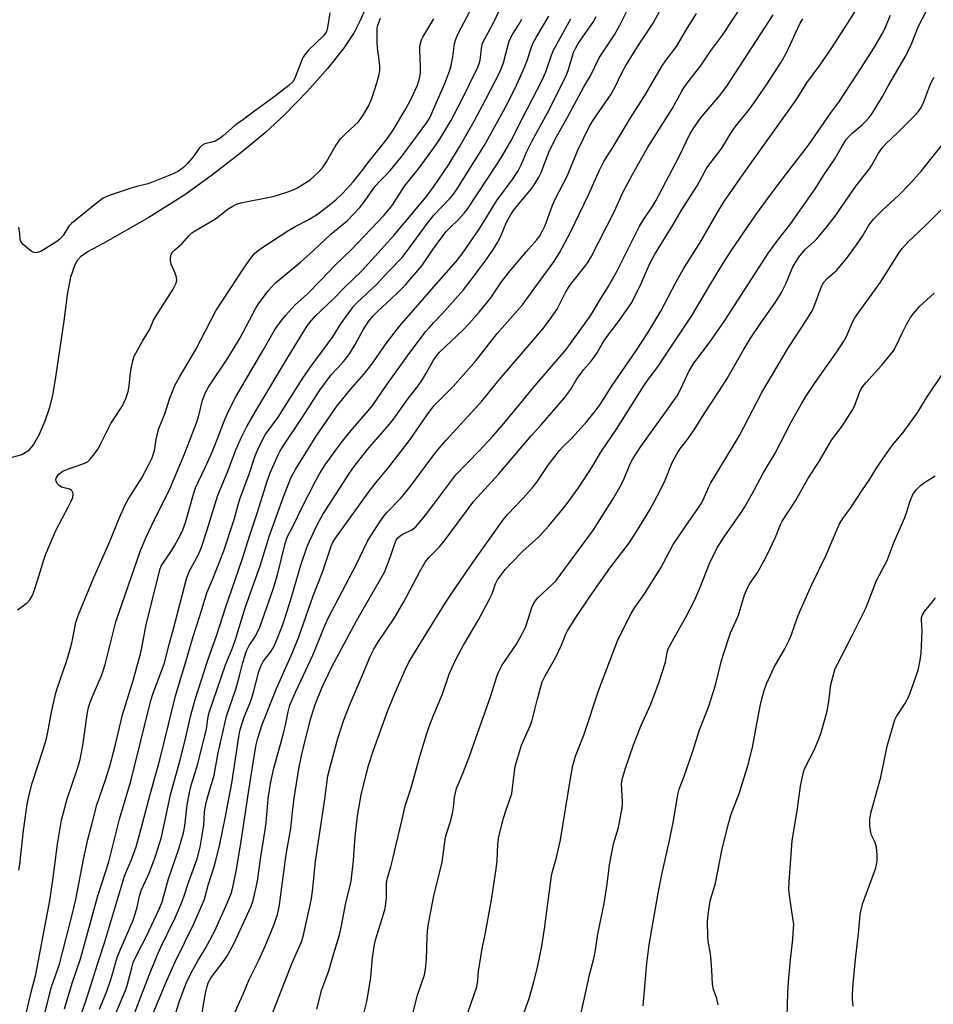
# Model space of a CAD drawing. Units: inches. Extents: x 1225770 to 1231770, y 557454 to 561455.
# Drawn here: x 1229878 to 1230147, y 559805 to 560095 of the extents above; entities that cross this region are included whole.
import ezdxf

# ---------------------------------------------------------------- set-up
doc = ezdxf.new("R2010")
doc.units = ezdxf.units.IN
doc.header["$MEASUREMENT"] = 0
doc.layers.add('HYDRO-Single Line Stream', color=4, linetype='Continuous')
doc.layers.add('Undefined', color=1, linetype='Continuous')

msp = doc.modelspace()

# ---------------------------------------------------------------- linework, layer by layer
at = {"layer": 'HYDRO-Single Line Stream'}
msp.add_lwpolyline([(1229980.04, 560098.69), (1229978.19, 560094.54), (1229976.46, 560091.21), (1229973.37, 560086.54), (1229968.74, 560080.73), (1229962.69, 560073.93), (1229955.83, 560066.83), (1229950.36, 560061.78), (1229943.09, 560055.73), (1229934.5, 560049.06), (1229926.61, 560043.36), (1229915.96, 560036.7), (1229902.49, 560029.08), (1229898.1, 560026.67), (1229895.88, 560025.12), (1229895.01, 560024.17), (1229894.14, 560022.73), (1229892.87, 560019.13), (1229892, 560014.63), (1229890.95, 560006.26), (1229888.44, 559988.95), (1229887.6, 559984.38), (1229886.74, 559980.7), (1229885.39, 559976.68), (1229883.59, 559972.54), (1229882, 559969.79), (1229880.31, 559967.8), (1229878.57, 559966.78), (1229875.6, 559965.92)], dxfattribs=at)
at = {"layer": 'Undefined'}
for points, elevation in [([(1230000, 559966.74), (1230001.58, 559968.73), (1230003.62, 559971.07), (1230014.08, 559982.55), (1230019.17, 559988.84), (1230032.24, 560004.08), (1230034.18, 560006.64), (1230036.3, 560009.73), (1230038.79, 560014.64), (1230039.65, 560016.07), (1230040.64, 560017.44), (1230044.48, 560022.24), (1230045.31, 560023.42), (1230046.36, 560025.14), (1230053.22, 560038.6), (1230055.65, 560044.12), (1230058.58, 560049.61), (1230063.05, 560057.43), (1230070.21, 560068.74), (1230073.03, 560073.94), (1230073.77, 560075.18), (1230075.49, 560077.5), (1230078.53, 560081.32), (1230081.44, 560085.71), (1230085.04, 560090.45), (1230093.76, 560103.8)], 412), ([(1230000, 560057.27), (1230001.74, 560059.81), (1230004.95, 560065.17), (1230008.1, 560071.2), (1230012.92, 560081.04), (1230013.32, 560082.07), (1230013.59, 560083.06), (1230013.98, 560086.52), (1230014.34, 560088.06), (1230014.95, 560089.35), (1230017.74, 560094.52), (1230022.06, 560103.77)], 396), ([(1230000, 559917.6), (1230003.48, 559923.28), (1230005.46, 559926.31), (1230011.25, 559934.69), (1230020.35, 559947.57), (1230021.66, 559949.15), (1230026.31, 559953.99), (1230029.27, 559957.31), (1230030.31, 559958.7), (1230033.6, 559963.66), (1230037.02, 559968.04), (1230038, 559969.13), (1230040.73, 559971.78), (1230045.08, 559976.61), (1230047.21, 559979.24), (1230048.93, 559981.63), (1230052.51, 559987.17), (1230059.5, 559997.31), (1230063.03, 560002.69), (1230066.81, 560009.1), (1230071.26, 560017.52), (1230073.56, 560021.61), (1230078.43, 560029.38), (1230084.22, 560039.32), (1230085.74, 560041.74), (1230091.77, 560050.51), (1230106.32, 560070.78), (1230107.31, 560072.26), (1230109.87, 560076.43), (1230113.82, 560081.66), (1230117.41, 560086.99), (1230119.16, 560089.78), (1230122.57, 560094.94), (1230125.34, 560099.45)], 418), ([(1229969.27, 560097.06), (1229968.67, 560092.7), (1229968.46, 560091.86), (1229968.26, 560091.38), (1229967.46, 560090.26), (1229963.07, 560086), (1229961.81, 560084.56), (1229961.31, 560083.67), (1229960.85, 560082.63), (1229959.01, 560077.8), (1229958.38, 560076.73), (1229957.25, 560075.64), (1229952.92, 560072.32), (1229946.71, 560067.77), (1229943.6, 560065.38), (1229941.31, 560063.82), (1229937.88, 560060.81), (1229936.97, 560060.1), (1229935.51, 560059.25), (1229934.55, 560058.93), (1229932.51, 560058.42), (1229931.65, 560057.96), (1229930.95, 560057.26), (1229929.03, 560054.6), (1229927.42, 560052.59), (1229926.17, 560051.44), (1229924.78, 560050.41), (1229923.2, 560049.61), (1229916.82, 560046.99), (1229915.69, 560046.64), (1229912.43, 560045.88), (1229910.82, 560045.39), (1229904.33, 560043.18), (1229902.56, 560042.37), (1229900.43, 560040.87), (1229893.17, 560034.96), (1229892.41, 560034.11), (1229890.77, 560031.36), (1229889.81, 560030.33), (1229888.88, 560029.67), (1229884.14, 560026.65), (1229883.12, 560026.35), (1229882.59, 560026.32), (1229882.09, 560026.39), (1229881.36, 560026.75), (1229880.23, 560027.63), (1229878.94, 560028.78), (1229878.25, 560029.61), (1229878.04, 560030.33), (1229877.99, 560031.91), (1229877.67, 560033.87)], 390), ([(1230000, 559994.86), (1230000.6, 559995.77), (1230001.51, 559996.89), (1230008.64, 560003.63), (1230010.24, 560005.32), (1230013.31, 560008.81), (1230016.72, 560013.07), (1230019.94, 560017.7), (1230022.33, 560020.91), (1230027.22, 560026.66), (1230030.24, 560030.04), (1230031.08, 560031.15), (1230032.02, 560032.77), (1230032.75, 560034.38), (1230034.87, 560040.03), (1230035.73, 560042.09), (1230039.24, 560048.88), (1230042.41, 560056.58), (1230045.85, 560063.66), (1230047.11, 560065.67), (1230052.05, 560072.77), (1230053.27, 560074.99), (1230055.45, 560079.52), (1230056.42, 560081.29), (1230060.1, 560087.22), (1230064.61, 560093.95), (1230067.16, 560098.66)], 408), ([(1230000, 560068.83), (1230003.24, 560076.23), (1230004.67, 560080.11), (1230005.02, 560081.52), (1230005.51, 560084.08), (1230006.05, 560087.95), (1230006.43, 560089.31), (1230007.14, 560090.92), (1230010.68, 560097.66)], 394), ([(1230000, 560005.75), (1230002.35, 560008.21), (1230008.71, 560015.42), (1230010.29, 560017.42), (1230015.09, 560023.87), (1230017.53, 560027.37), (1230018.75, 560029.3), (1230019.59, 560031.03), (1230021.37, 560035.3), (1230022.65, 560037.55), (1230023.48, 560038.74), (1230025.45, 560041.29), (1230028.65, 560045.07), (1230029.73, 560046.64), (1230030.88, 560048.58), (1230031.6, 560050.02), (1230034.01, 560056.41), (1230036.21, 560060.7), (1230039.25, 560066.09), (1230044.07, 560075.01), (1230046.08, 560078.51), (1230048.7, 560083.73), (1230053.19, 560090.54), (1230054.78, 560093.39), (1230056.87, 560097.51)], 406), ([(1230000, 559836.76), (1230002.38, 559846.7), (1230003.39, 559854.08), (1230003.75, 559855.38), (1230004.81, 559858.42), (1230005.44, 559861.02), (1230005.75, 559862.77), (1230006, 559865.89), (1230006.61, 559868.43), (1230008.74, 559873.27), (1230010.38, 559877.59), (1230012.3, 559883.24), (1230016.79, 559895.74), (1230018.56, 559901.37), (1230019.05, 559902.67), (1230020.02, 559904.61), (1230024.35, 559910.95), (1230025.89, 559913.79), (1230027.02, 559916.19), (1230028.87, 559921.78), (1230029.44, 559923.06), (1230030.08, 559924.03), (1230030.64, 559924.65), (1230034.95, 559928.63), (1230035.99, 559929.75), (1230047.02, 559944.65), (1230052.85, 559953.94), (1230054.78, 559957.21), (1230055.82, 559959.33), (1230057.67, 559963.91), (1230058.55, 559965.55), (1230060.92, 559969.18), (1230068.05, 559978.99), (1230071.61, 559984.16), (1230072.75, 559986.21), (1230075.05, 559991.28), (1230076.52, 559993.77), (1230081.49, 560000.3), (1230085.73, 560006.36), (1230098.56, 560026.26), (1230101.34, 560030.07), (1230105.14, 560034.97), (1230112.27, 560045.19), (1230115.01, 560049.42), (1230118, 560053.84), (1230120.39, 560057.9), (1230121.59, 560059.79), (1230122.32, 560060.71), (1230123.11, 560061.51), (1230126.11, 560063.98), (1230127.09, 560064.88), (1230128.24, 560066.19), (1230129.11, 560067.39), (1230132.18, 560072.42), (1230134.04, 560075.78), (1230139.04, 560084.34), (1230140.75, 560088.07), (1230142.75, 560093.11), (1230145.02, 560097.39)], 422), ([(1230000, 559981.19), (1230001.34, 559982.62), (1230005.65, 559986.93), (1230012.36, 559994.42), (1230018.58, 560002.54), (1230026.1, 560011), (1230028.59, 560014.55), (1230035.27, 560023.65), (1230036.97, 560026.29), (1230040.22, 560032.43), (1230045.56, 560043.38), (1230048.79, 560050.66), (1230050.05, 560053.2), (1230052.52, 560057.08), (1230057.85, 560065.92), (1230062.1, 560072.69), (1230067.27, 560081.42), (1230068.36, 560083.03), (1230071.49, 560087.1), (1230074.71, 560092.66), (1230077.36, 560096.81)], 410), ([(1230000, 559952.25), (1230006.48, 559960.86), (1230013.28, 559967.92), (1230017.41, 559972.38), (1230020.6, 559975.96), (1230030.3, 559987.8), (1230038.92, 559997.83), (1230040.26, 559999.54), (1230045.86, 560007.35), (1230046.95, 560009.01), (1230048.63, 560012.04), (1230051.31, 560016.24), (1230053.84, 560020.79), (1230060.45, 560033.99), (1230061.81, 560036.21), (1230064.42, 560039.99), (1230065.39, 560041.61), (1230072.17, 560054.48), (1230075.41, 560061.32), (1230076.52, 560063.15), (1230078.54, 560065.94), (1230084.09, 560072.61), (1230086.29, 560075.46), (1230099.89, 560096.41)], 414), ([(1230000, 559890.19), (1230002.41, 559895.99), (1230004.51, 559902.11), (1230005.74, 559904.96), (1230006.85, 559907.23), (1230008.68, 559910.62), (1230013.11, 559918.13), (1230016.33, 559924.19), (1230017.11, 559925.8), (1230018.08, 559928.76), (1230018.68, 559929.93), (1230021.02, 559932.92), (1230022.81, 559934.95), (1230026.19, 559938.32), (1230030.86, 559942.61), (1230033.88, 559945.84), (1230038.91, 559952), (1230042.54, 559956.98), (1230046.82, 559963.5), (1230049.14, 559967.52), (1230053.81, 559974.29), (1230061.83, 559987.06), (1230063.12, 559988.91), (1230065.98, 559992.67), (1230068.18, 559996.16), (1230075.92, 560007.61), (1230081.14, 560016.55), (1230085.44, 560023.58), (1230087.78, 560027.22), (1230094.87, 560037.45), (1230099.69, 560044.12), (1230103.99, 560049.82), (1230110.37, 560058.05), (1230116.95, 560067.55), (1230119.33, 560070.73), (1230122.8, 560076.13), (1230125.81, 560080.62), (1230129.58, 560086.67), (1230132.23, 560091.16), (1230132.94, 560092.59), (1230134.52, 560096.34)], 420), ([(1229877.33, 559921.05), (1229880.18, 559923.16), (1229880.97, 559924.03), (1229881.44, 559924.77), (1229881.99, 559926.12), (1229883.33, 559930.02), (1229885.04, 559935.82), (1229885.57, 559937.32), (1229888.56, 559944.42), (1229892.36, 559951.49), (1229893.13, 559953.1), (1229893.55, 559954.2), (1229893.66, 559955.21), (1229893.58, 559955.67), (1229893.4, 559956.06), (1229893.06, 559956.36), (1229892.61, 559956.59), (1229890.27, 559957.25), (1229889.59, 559957.69), (1229889.03, 559958.33), (1229888.67, 559959.04), (1229888.63, 559959.54), (1229888.78, 559960.05), (1229889.14, 559960.65), (1229889.6, 559961.18), (1229890.68, 559961.97), (1229892.34, 559962.66), (1229897.15, 559964.3), (1229897.91, 559964.71), (1229898.73, 559965.46), (1229900, 559967), (1229901.01, 559968.39), (1229901.7, 559969.66), (1229904.8, 559976), (1229908.28, 559981.19), (1229909.17, 559983.31), (1229909.88, 559985.46), (1229910.17, 559986.99), (1229910.48, 559990.13), (1229910.8, 559992.15), (1229911.25, 559994.44), (1229911.71, 559995.82), (1229914.12, 560000.28), (1229916.24, 560003.78), (1229917.39, 560006.44), (1229917.92, 560007.47), (1229923.19, 560015.6), (1229923.99, 560017.12), (1229924.2, 560018.09), (1229924.11, 560019.17), (1229923.74, 560020.27), (1229922.61, 560022.97), (1229922.33, 560024.06), (1229922.34, 560024.63), (1229922.51, 560025.48), (1229922.71, 560026.01), (1229923, 560026.48), (1229923.58, 560027.08), (1229925.72, 560028.96), (1229927.83, 560031.36), (1229928.67, 560032.15), (1229929.89, 560032.95), (1229935.67, 560036.35), (1229939.36, 560039.22), (1229940.56, 560040), (1229941.84, 560040.6), (1229943.09, 560041.01), (1229952.5, 560042.91), (1229953.91, 560043.29), (1229957.19, 560044.37), (1229958.54, 560044.86), (1229959.57, 560045.37), (1229963.48, 560047.79), (1229965.82, 560049.83), (1229967.15, 560051.36), (1229968.31, 560053.07), (1229970.91, 560057.61), (1229972.49, 560059.85), (1229974.03, 560061.48), (1229977.75, 560064.94), (1229978.5, 560065.85), (1229979.15, 560066.83), (1229980.67, 560069.5), (1229981.7, 560071.74), (1229983.3, 560076.65), (1229983.9, 560078.87), (1229984.02, 560080.04), (1229984.02, 560081.51), (1229983.36, 560086.73), (1229983.25, 560088.49), (1229983.22, 560091.74), (1229983.3, 560092.61), (1229983.47, 560093.36), (1229984.29, 560095.46)], 390), ([(1229877.7, 559844.33), (1229877.97, 559846), (1229879.09, 559856.03), (1229880.16, 559863.76), (1229880.8, 559866.9), (1229881.61, 559869.97), (1229884.9, 559879.88), (1229885.74, 559882.72), (1229886.25, 559884.96), (1229887.27, 559890.9), (1229888.54, 559896.22), (1229889.01, 559897.87), (1229891.81, 559906.09), (1229892.86, 559909.47), (1229893.42, 559911.78), (1229894.49, 559917.3), (1229895.15, 559919.37), (1229899.74, 559930.6), (1229904.49, 559941.24), (1229907.37, 559948.32), (1229909, 559951.98), (1229909.96, 559953.78), (1229913.96, 559960.02), (1229916.02, 559963.95), (1229916.95, 559965.89), (1229917.63, 559968.02), (1229918.23, 559971.83), (1229918.95, 559974.55), (1229920.72, 559978.84), (1229922.2, 559983.41), (1229923.77, 559987.36), (1229925.01, 559989.63), (1229929.81, 559997.78), (1229935.72, 560009.24), (1229943.96, 560021.81), (1229946.03, 560024.74), (1229947.17, 560026.07), (1229948.25, 560027), (1229949.87, 560028.15), (1229956.9, 560032.77), (1229959.08, 560034.03), (1229962.93, 560036.02), (1229965.37, 560037.52), (1229968.21, 560039.61), (1229971.06, 560041.96), (1229973.15, 560043.93), (1229976.2, 560047.22), (1229978.58, 560050.2), (1229981.02, 560053.44), (1229986.2, 560059.87), (1229988.1, 560062.65), (1229991.72, 560068.75), (1229993.2, 560071.48), (1229995.14, 560075.74), (1229995.75, 560077.66), (1229996.02, 560079.33), (1229996.05, 560081.04), (1229995.82, 560086.09), (1229995.86, 560086.98), (1229996.04, 560088.04), (1229996.35, 560089.06), (1229996.73, 560089.83), (1230000, 560095.22)], 392), ([(1230000, 560037.4), (1230004.69, 560042.33), (1230005.74, 560043.62), (1230006.85, 560045.19), (1230011.98, 560053.3), (1230014.77, 560057.85), (1230021.52, 560070.08), (1230024.39, 560075.9), (1230026.8, 560081.24), (1230027.48, 560083.03), (1230028.6, 560086.64), (1230029.17, 560087.97), (1230030.12, 560089.75), (1230033.88, 560096.06)], 400), ([(1230000, 560016.25), (1230006.53, 560023.77), (1230008.33, 560026.02), (1230013.49, 560033.61), (1230018.53, 560041.68), (1230023.32, 560048.25), (1230024.78, 560050.47), (1230025.7, 560052.23), (1230027.4, 560056.12), (1230028.83, 560059.07), (1230033.44, 560067.56), (1230038.94, 560078.45), (1230039.66, 560080.34), (1230041.14, 560085.3), (1230041.67, 560086.56), (1230042.53, 560088.02), (1230045.96, 560092.88), (1230046.88, 560094.29), (1230047.75, 560095.95)], 404), ([(1230000, 559938), (1230001.65, 559939.66), (1230003.01, 559941.27), (1230011.77, 559953.1), (1230019.12, 559961.12), (1230025.9, 559969.07), (1230028.61, 559972.37), (1230031.58, 559975.6), (1230038.44, 559983.54), (1230040.23, 559985.95), (1230042.09, 559989.12), (1230043.03, 559990.48), (1230044.03, 559991.79), (1230046.34, 559994.4), (1230047.21, 559995.5), (1230048.09, 559996.85), (1230049.58, 559999.52), (1230050.33, 560000.7), (1230054.68, 560006.48), (1230058.3, 560011.61), (1230061.01, 560017.22), (1230063.64, 560023.14), (1230064.93, 560025.72), (1230070.4, 560034.49), (1230072.95, 560038.84), (1230077.52, 560046.04), (1230080.41, 560051.35), (1230084.82, 560057.18), (1230087.49, 560061.55), (1230088.78, 560063.41), (1230089.98, 560064.99), (1230092.61, 560068.14), (1230093.57, 560069.44), (1230097.97, 560075.83), (1230102.32, 560082.45), (1230103.99, 560085.48), (1230106.47, 560091.02), (1230107.91, 560093.96), (1230108.64, 560095.25)], 416), ([(1230000, 560027.71), (1230002.4, 560031.05), (1230003.51, 560032.45), (1230004.58, 560033.6), (1230007.3, 560036.24), (1230008.88, 560037.94), (1230009.79, 560039.07), (1230018.94, 560052.91), (1230020.2, 560054.96), (1230022.6, 560059.24), (1230026.12, 560065.94), (1230031.83, 560077.2), (1230032.93, 560079.67), (1230034.64, 560084.54), (1230035.24, 560086), (1230040.37, 560095.23)], 402), ([(1230000, 560045.88), (1230004.39, 560052.31), (1230007.54, 560057.58), (1230011.8, 560065.13), (1230015.36, 560071.75), (1230019.3, 560079.33), (1230020.51, 560082.32), (1230021.82, 560087.61), (1230022.27, 560088.96), (1230023.28, 560090.89), (1230025, 560093.59), (1230025.92, 560095.2)], 398), ([(1230009.17, 559800.02), (1230012.6, 559809.9), (1230012.92, 559811.85), (1230013.13, 559814.61), (1230013.38, 559816.35), (1230014.24, 559821.24), (1230015.1, 559825.37), (1230016.97, 559835.61), (1230018.26, 559844.07), (1230018.63, 559847.03), (1230018.83, 559852), (1230019.07, 559854.25), (1230020.44, 559859.64), (1230021.16, 559861.85), (1230022.39, 559865.12), (1230022.92, 559866.94), (1230023.72, 559873.44), (1230023.95, 559874.84), (1230024.3, 559876.23), (1230025.81, 559881.19), (1230028.38, 559886.9), (1230028.85, 559888.18), (1230030.39, 559894.39), (1230031.92, 559899.81), (1230032.76, 559901.62), (1230035.95, 559907.14), (1230037.55, 559910.69), (1230038.72, 559913.65), (1230039.3, 559914.89), (1230041.57, 559918.51), (1230046, 559925.12), (1230051.82, 559933.36), (1230057.63, 559940.94), (1230059.58, 559943.91), (1230063.6, 559950.59), (1230065.87, 559954.78), (1230067.89, 559958.84), (1230070.17, 559964.48), (1230071.62, 559967.19), (1230072.43, 559968.42), (1230074.91, 559971.61), (1230076.87, 559974.38), (1230079.57, 559978.87), (1230084.17, 559985.72), (1230086.38, 559989.24), (1230091.05, 559997.47), (1230093.17, 560000.96), (1230096.64, 560006.08), (1230100.26, 560011.15), (1230101.53, 560013.08), (1230102.37, 560014.58), (1230103.63, 560017.15), (1230105.78, 560022.17), (1230107.5, 560025.04), (1230108.35, 560026.14), (1230109.48, 560027.35), (1230112.05, 560029.59), (1230112.84, 560030.41), (1230115.76, 560033.97), (1230118.17, 560037.08), (1230124.3, 560045.97), (1230128.35, 560051.1), (1230128.96, 560052.09), (1230130.94, 560055.7), (1230132.22, 560057.46), (1230133, 560058.3), (1230136.85, 560061.95), (1230141.69, 560066.77), (1230142.69, 560067.86), (1230143.36, 560068.8), (1230144.17, 560070.33), (1230145.86, 560075), (1230146.61, 560076.72), (1230147.42, 560078.05)], 424), ([(1229878.96, 559798.26), (1229881.36, 559808.34), (1229882.68, 559813.54), (1229885.48, 559828.12), (1229886.79, 559835.41), (1229887.73, 559841.38), (1229889.06, 559851.95), (1229890.3, 559859.02), (1229891.89, 559865.36), (1229894.92, 559873.99), (1229895.75, 559876.92), (1229896.69, 559881.66), (1229897.68, 559889.56), (1229898.14, 559891.86), (1229898.64, 559893.55), (1229899.55, 559896.04), (1229901.94, 559901.43), (1229902.58, 559903.08), (1229903.12, 559905), (1229906.28, 559917.55), (1229913.57, 559938.55), (1229915.25, 559942.45), (1229917.69, 559947.68), (1229921.97, 559956.23), (1229926.59, 559967.27), (1229930.04, 559976.16), (1229930.6, 559977.99), (1229931.82, 559982.91), (1229932.15, 559983.89), (1229932.7, 559985.14), (1229933.7, 559986.88), (1229939.28, 559995.28), (1229940.97, 559998.02), (1229942.86, 560001.27), (1229947.54, 560010.02), (1229948.29, 560011.27), (1229951.11, 560015.08), (1229953.29, 560017.43), (1229954.45, 560018.46), (1229960.67, 560023.53), (1229964.52, 560027), (1229969.62, 560031.76), (1229974.45, 560035.77), (1229978.15, 560039.65), (1229979.27, 560041.04), (1229981.81, 560044.7), (1229982.88, 560046.13), (1229983.85, 560047.24), (1229985.71, 560049.09), (1229987.18, 560050.7), (1229990.33, 560054.52), (1229992.39, 560057.2), (1229997.94, 560064.73), (1229998.85, 560066.31), (1230000, 560068.83)], 394), ([(1230024.68, 559797.26), (1230028, 559806.48), (1230029.44, 559811.42), (1230030.41, 559815.21), (1230031.75, 559821.88), (1230032.53, 559827.01), (1230034.62, 559842.62), (1230034.92, 559843.98), (1230036.06, 559848.05), (1230037.27, 559853.26), (1230040.3, 559871.97), (1230040.94, 559875.22), (1230041.69, 559877.91), (1230044.14, 559884.17), (1230048.58, 559897.53), (1230054.08, 559911.89), (1230056.58, 559917.15), (1230058.11, 559920.01), (1230059.19, 559921.72), (1230062.03, 559925.78), (1230066.82, 559933.48), (1230067.55, 559934.75), (1230070.47, 559940.34), (1230074.87, 559946.81), (1230077.68, 559950.72), (1230078.59, 559952.17), (1230079.4, 559953.67), (1230081, 559957.3), (1230081.61, 559958.51), (1230087.97, 559968.98), (1230089.97, 559972.41), (1230096.63, 559985.16), (1230104.45, 559998.42), (1230108.56, 560004.64), (1230111.31, 560009.04), (1230111.94, 560010.32), (1230114.2, 560016.35), (1230114.86, 560017.64), (1230115.83, 560018.68), (1230118.6, 560021.06), (1230121.62, 560024.75), (1230124.53, 560028.61), (1230126.24, 560031.22), (1230128.14, 560034.4), (1230129.59, 560036.32), (1230132.24, 560038.94), (1230136.93, 560043.25), (1230140.51, 560046.92), (1230143.6, 560050.49), (1230151.34, 560060.06)], 426), ([(1229884.7, 559799.41), (1229887.36, 559809.94), (1229889.66, 559816.63), (1229893.52, 559831.54), (1229894.5, 559835.65), (1229896.73, 559847.44), (1229897.98, 559853.37), (1229899.1, 559857.36), (1229900.69, 559863.55), (1229903.35, 559871.28), (1229904.63, 559875.4), (1229906.07, 559880.98), (1229908.24, 559890.12), (1229911.37, 559900.22), (1229913.57, 559908.09), (1229913.96, 559909.82), (1229915.16, 559916.75), (1229919.34, 559933.14), (1229919.62, 559933.89), (1229920.07, 559934.74), (1229922.46, 559938.2), (1229923.64, 559940.14), (1229925.02, 559942.6), (1229925.97, 559944.61), (1229926.75, 559946.77), (1229929.18, 559955.19), (1229929.78, 559957.03), (1229930.48, 559958.68), (1229932.72, 559963.22), (1229934.56, 559967.32), (1229936.15, 559971.25), (1229938.17, 559976.68), (1229939.13, 559978.89), (1229940.55, 559981.8), (1229941.72, 559984), (1229949.72, 559997.56), (1229952.89, 560003.28), (1229953.67, 560004.5), (1229955.06, 560006.35), (1229956.36, 560007.95), (1229959, 560010.82), (1229962.7, 560014.25), (1229966.68, 560018.21), (1229970.98, 560022.75), (1229975.6, 560027.18), (1229985.27, 560037.26), (1229986.91, 560039.22), (1229987.92, 560040.58), (1229989.3, 560042.69), (1229991.27, 560045.97), (1229995.4, 560051.07), (1230000, 560057.27)], 396), ([(1229891.15, 559803.5), (1229893.44, 559811.07), (1229895.85, 559818.23), (1229901.01, 559836.75), (1229902.12, 559840.44), (1229904.19, 559846.79), (1229907.39, 559859.35), (1229910.72, 559870.56), (1229916.55, 559894.34), (1229917.14, 559896.17), (1229919.91, 559903.53), (1229920.56, 559905.45), (1229922.08, 559911.27), (1229923.39, 559915.81), (1229927.06, 559930.19), (1229927.92, 559932.39), (1229930.49, 559937.13), (1229931.45, 559939.28), (1229933.21, 559944.61), (1229936.34, 559954.86), (1229939.14, 559961.67), (1229941.65, 559968.23), (1229943.25, 559971.95), (1229944.85, 559975.09), (1229948.13, 559980.66), (1229957.06, 559995.63), (1229962.38, 560004.25), (1229963.35, 560005.67), (1229964.99, 560007.6), (1229970.36, 560012.69), (1229973.65, 560016.04), (1229978.72, 560021), (1229980.75, 560023.17), (1229988.13, 560031.41), (1229997.84, 560042.91), (1230000, 560045.88)], 398), ([(1230042.4, 559797.72), (1230045.88, 559813.88), (1230047.09, 559818.3), (1230047.53, 559820.18), (1230048.32, 559825.42), (1230050.13, 559834.53), (1230051.05, 559840.24), (1230051.75, 559845.94), (1230052.48, 559850.03), (1230052.91, 559852.05), (1230054.33, 559856.87), (1230055.45, 559862.68), (1230055.56, 559863.56), (1230055.58, 559864.69), (1230055.28, 559869.64), (1230055.44, 559871.07), (1230056.32, 559874.11), (1230058.78, 559881.26), (1230060.94, 559886.79), (1230063.88, 559893.24), (1230066.31, 559899.85), (1230068.17, 559905.68), (1230068.44, 559906.8), (1230068.7, 559908.49), (1230069.04, 559909.54), (1230070.77, 559912.85), (1230074.16, 559918.91), (1230076.77, 559923.86), (1230078.34, 559927.42), (1230081.19, 559934.69), (1230083.45, 559939.34), (1230085.47, 559942.6), (1230090.54, 559949.79), (1230091.6, 559951.4), (1230094.3, 559956.29), (1230097.01, 559961.39), (1230100.39, 559967.09), (1230105.34, 559976.56), (1230108.28, 559981.77), (1230109.59, 559983.91), (1230112.31, 559988.05), (1230118.74, 559997.09), (1230120.69, 560000.09), (1230121.53, 560001.61), (1230123.19, 560005.68), (1230124.01, 560007.17), (1230125.14, 560008.83), (1230128.31, 560013.12), (1230131.52, 560017.68), (1230136.97, 560026.18), (1230137.97, 560027.61), (1230139.81, 560029.63), (1230144.68, 560034.28), (1230149.97, 560039.48)], 428), ([(1229893.19, 559793.95), (1229897.32, 559805.42), (1229898.95, 559810.33), (1229900.85, 559816.62), (1229902.95, 559822.87), (1229908.85, 559842.52), (1229909.4, 559844.04), (1229910.78, 559847.15), (1229912.24, 559851.24), (1229913.33, 559855.14), (1229916.34, 559866.66), (1229919.2, 559876.88), (1229922.02, 559888.05), (1229923.84, 559895.7), (1229926.81, 559905.43), (1229929.01, 559913.25), (1229931.75, 559921.42), (1229933.07, 559926.06), (1229934.85, 559930.19), (1229938.08, 559938.47), (1229941.16, 559947.72), (1229942.42, 559952.36), (1229943.02, 559954.27), (1229945.52, 559961.1), (1229947.31, 559966.44), (1229948.18, 559968.57), (1229949.46, 559971.16), (1229950.3, 559972.61), (1229954.05, 559977.87), (1229961.2, 559989.03), (1229963.56, 559992.45), (1229970.16, 560001.53), (1229972.57, 560005.4), (1229975.68, 560009.72), (1229976.38, 560010.61), (1229977.31, 560011.58), (1229983.05, 560016.96), (1229986.7, 560020.91), (1229990.64, 560024.92), (1229991.65, 560026.17), (1229998.1, 560035.07), (1230000, 560037.4)], 400), ([(1229901.43, 559803.31), (1229903.57, 559808.68), (1229904.68, 559811.77), (1229905.43, 559814.03), (1229906.16, 559816.89), (1229906.8, 559818.87), (1229907.43, 559820.53), (1229911.36, 559829.62), (1229912.41, 559833), (1229913.25, 559836.65), (1229913.74, 559838.35), (1229916.04, 559843.4), (1229917.94, 559848.49), (1229919.68, 559854.03), (1229922.4, 559866.57), (1229925.22, 559876.82), (1229926.62, 559882.29), (1229928.41, 559890.04), (1229929.65, 559894.59), (1229933.32, 559905.89), (1229936, 559913.68), (1229938.56, 559921.68), (1229941.47, 559929.91), (1229943.69, 559936.53), (1229945.72, 559943.1), (1229947.96, 559949.82), (1229950.88, 559959.04), (1229951.78, 559961.4), (1229954.06, 559966.72), (1229954.59, 559967.75), (1229955.66, 559969.47), (1229961.06, 559977.53), (1229966.4, 559985.84), (1229969.76, 559990.29), (1229973, 559993.81), (1229974.27, 559995.39), (1229975.11, 559996.57), (1229976.83, 559999.23), (1229979.14, 560003.62), (1229980.69, 560006.02), (1229981.96, 560007.59), (1229983.12, 560008.83), (1229989.1, 560014.3), (1229991.59, 560016.89), (1229996.46, 560022.49), (1230000, 560027.71)], 402), ([(1229903.4, 559795.47), (1229909.14, 559808.88), (1229909.59, 559810.29), (1229910.94, 559815.5), (1229911.42, 559817.07), (1229912.66, 559819.79), (1229915.23, 559824.64), (1229919.02, 559832.83), (1229919.89, 559834.99), (1229921.82, 559841.75), (1229924.82, 559850.59), (1229926.17, 559855.29), (1229926.59, 559857.43), (1229927.31, 559863.48), (1229927.94, 559867.18), (1229928.6, 559869.71), (1229930.2, 559875.01), (1229932.63, 559884.3), (1229933, 559886.02), (1229933.48, 559889.53), (1229933.81, 559890.85), (1229938.53, 559904.88), (1229940.5, 559909.59), (1229941.5, 559912.32), (1229944.42, 559921.68), (1229948.87, 559934.3), (1229951.59, 559942.96), (1229955.95, 559955.13), (1229957.95, 559960.19), (1229959.16, 559962.44), (1229965.31, 559972.22), (1229971.41, 559981.06), (1229975.79, 559986.49), (1229979.4, 559990.65), (1229980.98, 559992.61), (1229982.16, 559994.17), (1229985.94, 559999.58), (1229989.98, 560004.77), (1230000, 560016.25)], 404), ([(1230061.59, 559804.32), (1230062.74, 559816.83), (1230063.39, 559822.31), (1230066.07, 559837.53), (1230067.16, 559843.05), (1230069.39, 559853.05), (1230070.56, 559858.84), (1230071.84, 559866.6), (1230072.28, 559868.2), (1230073.65, 559871.73), (1230076.3, 559879.36), (1230078.21, 559885.65), (1230080.92, 559892.37), (1230082.9, 559898.88), (1230084.6, 559905.74), (1230085.16, 559907.66), (1230087.36, 559914.28), (1230089.08, 559917.97), (1230089.69, 559919.5), (1230091.49, 559925.44), (1230092.38, 559927.56), (1230093.02, 559928.83), (1230095.39, 559932.13), (1230098.1, 559937.04), (1230100.6, 559942.45), (1230102.13, 559946.18), (1230102.62, 559947.21), (1230106.55, 559953.24), (1230110.15, 559959.7), (1230113.61, 559964.97), (1230117.16, 559971.03), (1230120.22, 559975.19), (1230123.22, 559979.86), (1230123.88, 559981.14), (1230125.33, 559985.12), (1230126.01, 559986.37), (1230127.26, 559987.96), (1230131.89, 559993.04), (1230135.36, 559997.44), (1230136.09, 559998.68), (1230138.02, 560002.82), (1230139.25, 560005.2), (1230140.42, 560007.27), (1230141.28, 560008.42), (1230143.17, 560010.54), (1230147.41, 560014.44)], 430), ([(1229909.68, 559796.73), (1229916.07, 559813.35), (1229918.36, 559818.97), (1229919.55, 559821.6), (1229923.75, 559830.31), (1229925.71, 559834.88), (1229926.31, 559836.5), (1229927.64, 559840.69), (1229930.26, 559847.69), (1229931.12, 559851.12), (1229931.94, 559855.8), (1229932.17, 559857.56), (1229932.44, 559861.48), (1229932.9, 559864.31), (1229933.55, 559866.77), (1229935.25, 559872.33), (1229936.42, 559878.92), (1229938.9, 559889.73), (1229941.61, 559897.67), (1229942.7, 559901.57), (1229943.67, 559905.59), (1229944.76, 559908.98), (1229945.53, 559910.58), (1229947.41, 559913.3), (1229948.72, 559915.93), (1229952.62, 559927.19), (1229953.91, 559931.42), (1229956.14, 559940.57), (1229956.79, 559942.49), (1229958.62, 559946), (1229961.11, 559951.15), (1229965.11, 559959.03), (1229966.3, 559961.16), (1229967.97, 559963.78), (1229970.96, 559968.01), (1229973.07, 559970.81), (1229976.01, 559974.42), (1229980.58, 559979.74), (1229981.95, 559981.43), (1229985.97, 559987.28), (1229992.65, 559996.61), (1229997.52, 560003), (1229998.56, 560004.23), (1230000, 560005.75)], 406), ([(1230083.78, 559804.65), (1230083.33, 559806.55), (1230082.36, 559809.16), (1230082.02, 559810.77), (1230081.91, 559814.82), (1230081.68, 559817.64), (1230081.46, 559819.63), (1230080.83, 559823.42), (1230080.69, 559824.8), (1230080.6, 559829.24), (1230080.75, 559831.28), (1230081.4, 559835.31), (1230082.99, 559840.48), (1230084.9, 559850.64), (1230086.83, 559858.34), (1230087.54, 559860.88), (1230089.88, 559866.91), (1230092.45, 559875.1), (1230093.81, 559880.44), (1230095.19, 559888.09), (1230096.33, 559893.66), (1230097.31, 559897.3), (1230097.93, 559899.22), (1230100.24, 559904.21), (1230103.39, 559909.56), (1230104.66, 559912.08), (1230105.34, 559913.83), (1230107.1, 559918.91), (1230107.76, 559920.53), (1230111.31, 559928.53), (1230115.41, 559936.96), (1230118.76, 559944.88), (1230119.52, 559946.41), (1230120.7, 559948.25), (1230122.75, 559951.08), (1230126.25, 559956.4), (1230128.25, 559959.31), (1230130.4, 559962.85), (1230131.57, 559964.59), (1230135.04, 559969.48), (1230138.2, 559973.38), (1230142.55, 559979.3), (1230145.07, 559983.51), (1230146.45, 559985.66), (1230154.69, 559997.78)], 432), ([(1229916.75, 559800.97), (1229921.28, 559811.81), (1229923.89, 559817.53), (1229929.15, 559828.3), (1229931.55, 559833.7), (1229932.36, 559835.79), (1229933.44, 559839.9), (1229935.46, 559846.01), (1229936.95, 559851.99), (1229938.52, 559859.62), (1229940.43, 559869.96), (1229942.46, 559883.6), (1229942.84, 559885.43), (1229943.44, 559887.7), (1229944.13, 559889.77), (1229945.75, 559893.49), (1229946.34, 559895.1), (1229946.84, 559896.78), (1229948.41, 559902.85), (1229948.94, 559904.45), (1229949.71, 559905.87), (1229951.83, 559908.55), (1229952.68, 559909.94), (1229953.41, 559911.51), (1229955.35, 559916.49), (1229956.26, 559919.11), (1229958.03, 559924.75), (1229960.82, 559934.27), (1229962.59, 559939.48), (1229963.29, 559941.29), (1229965.82, 559946.56), (1229967.25, 559949.17), (1229975.08, 559961.31), (1229976.51, 559963.28), (1229980.44, 559968.36), (1229986.85, 559975.75), (1229988.05, 559977.25), (1229992.43, 559983.36), (1229995.3, 559987.1), (1229996.6, 559988.95), (1229997.64, 559990.63), (1230000, 559994.86)], 408), ([(1229920.17, 559790.42), (1229925.02, 559805.72), (1229926.07, 559808.68), (1229927.09, 559811.26), (1229928.42, 559814.03), (1229930.45, 559817.61), (1229932.59, 559821.14), (1229935.47, 559826.44), (1229939.1, 559834.64), (1229940.22, 559837.47), (1229940.85, 559839.74), (1229941.78, 559844.5), (1229943.15, 559852.88), (1229945.31, 559867.18), (1229947.02, 559877.79), (1229947.66, 559881.27), (1229948.15, 559883.28), (1229949.43, 559887.23), (1229953.61, 559897.89), (1229958.29, 559908.52), (1229960.15, 559913.09), (1229964.45, 559925.19), (1229967.14, 559932.17), (1229969.67, 559939.84), (1229970.23, 559941.01), (1229970.94, 559942.15), (1229980.82, 559955.89), (1229983.24, 559959.01), (1229986.67, 559963.09), (1229993.01, 559971.31), (1229998.04, 559978.54), (1230000, 559981.19)], 410), ([(1229931.49, 559801.08), (1229932.69, 559808.03), (1229933.16, 559810.01), (1229933.52, 559811.1), (1229934.36, 559812.67), (1229938.21, 559817.75), (1229939.01, 559818.93), (1229939.88, 559820.45), (1229941.23, 559823.04), (1229944.52, 559830.05), (1229946.13, 559833.76), (1229946.73, 559835.38), (1229948.05, 559841.09), (1229948.94, 559848.25), (1229950.29, 559856.23), (1229950.55, 559858.33), (1229951.19, 559865.39), (1229951.8, 559869.9), (1229952.79, 559874.35), (1229955.62, 559884.57), (1229956.32, 559887.56), (1229957.01, 559891.02), (1229957.57, 559892.92), (1229959.32, 559896.99), (1229964.33, 559907.69), (1229967.94, 559916.62), (1229968.98, 559919), (1229977.04, 559934.3), (1229980.56, 559941.51), (1229984.04, 559946.97), (1229985.2, 559948.65), (1229986.12, 559949.71), (1229990.26, 559954.01), (1229991.72, 559955.7), (1229993.49, 559957.98), (1230000, 559966.74)], 412), ([(1230104.05, 559801.14), (1230104.21, 559808.2), (1230104.41, 559811.44), (1230105.02, 559817.87), (1230105.77, 559823.98), (1230105.97, 559827.19), (1230105.98, 559828.36), (1230105.87, 559829.52), (1230104.72, 559836.85), (1230104.55, 559838.85), (1230104.62, 559840.86), (1230105.55, 559853), (1230107.07, 559862.47), (1230107.99, 559869.07), (1230108.8, 559872.8), (1230109.11, 559873.93), (1230109.53, 559874.96), (1230112, 559879.69), (1230113.47, 559883.27), (1230114.06, 559884.94), (1230115.83, 559891.15), (1230116.43, 559894.82), (1230116.95, 559899.03), (1230117.5, 559901.26), (1230118.25, 559903.74), (1230118.85, 559905.08), (1230123.04, 559913.14), (1230127.11, 559921.39), (1230127.94, 559923.28), (1230130.43, 559929.76), (1230133.54, 559935.59), (1230135.62, 559941.15), (1230138.75, 559948.32), (1230139.31, 559949.91), (1230140.17, 559952.9), (1230141.07, 559955.02), (1230142.09, 559956.43), (1230143.3, 559957.7), (1230144.48, 559958.55), (1230147.66, 559960.55)], 434), ([(1229940.44, 559800.41), (1229943.8, 559807.78), (1229945.57, 559812.07), (1229948.37, 559817.79), (1229950.28, 559821.94), (1229952.77, 559828.08), (1229953.89, 559831.3), (1229954.23, 559832.67), (1229954.46, 559834.07), (1229956.44, 559848.91), (1229957.79, 559856.64), (1229958.3, 559861.56), (1229958.82, 559865.6), (1229960.24, 559874.78), (1229961.06, 559878.52), (1229963.55, 559888.47), (1229964.36, 559891.27), (1229965.03, 559893.18), (1229967.06, 559898.24), (1229969.9, 559904.23), (1229977.19, 559917.79), (1229985.41, 559932.17), (1229986.81, 559935.69), (1229987.51, 559937.66), (1229988.35, 559940.35), (1229988.89, 559941.6), (1229989.38, 559942.31), (1229990.05, 559942.92), (1229990.8, 559943.37), (1229993.46, 559944.67), (1229994.63, 559945.56), (1229997.52, 559948.97), (1230000, 559952.25)], 414), ([(1229951.95, 559800.87), (1229958.23, 559817), (1229960.93, 559823.18), (1229961.5, 559824.78), (1229963.47, 559833.66), (1229963.9, 559835.98), (1229964.29, 559838.91), (1229965.06, 559846.96), (1229967.81, 559865.3), (1229968.76, 559872.12), (1229969.31, 559874.4), (1229971.69, 559883.14), (1229973.34, 559888.39), (1229975.3, 559893.34), (1229978.59, 559900.89), (1229981.33, 559907.46), (1229982.29, 559909.46), (1229983.5, 559911.41), (1229988.36, 559918.68), (1229991.1, 559923.45), (1229995.75, 559932.19), (1229997.45, 559935.1), (1229998.49, 559936.49), (1230000, 559938)], 416), ([(1230123.49, 559804.29), (1230123.34, 559806.19), (1230123.34, 559807.82), (1230123.48, 559810.76), (1230124.07, 559817.12), (1230125.21, 559826.67), (1230125.58, 559831.17), (1230125.82, 559832.62), (1230126.39, 559834.56), (1230130.05, 559844.76), (1230130.37, 559845.86), (1230130.58, 559847.13), (1230130.57, 559848.85), (1230130.38, 559851.14), (1230130, 559852.46), (1230128.94, 559854.66), (1230128.67, 559855.43), (1230128.43, 559857.46), (1230128.44, 559859.51), (1230128.85, 559861.51), (1230131.63, 559871.72), (1230133.51, 559880.84), (1230135.44, 559887.63), (1230135.82, 559888.67), (1230136.28, 559889.58), (1230138.76, 559893.37), (1230139.9, 559895.52), (1230140.73, 559897.7), (1230142.64, 559903.3), (1230143.22, 559906.2), (1230143.5, 559908.25), (1230143.82, 559914.75), (1230143.63, 559918.16), (1230143.67, 559918.7), (1230143.85, 559919.39), (1230144.55, 559920.55), (1230146.92, 559923.42), (1230147.78, 559924.58)], 436), ([(1229965.53, 559803.32), (1229967.01, 559809.18), (1229969.02, 559814.64), (1229970.1, 559818.48), (1229972.17, 559825.26), (1229972.88, 559828.38), (1229973.9, 559834.2), (1229975.58, 559841.1), (1229976.28, 559847.2), (1229976.74, 559854.18), (1229977.51, 559860.37), (1229978.56, 559866.56), (1229980.1, 559872.97), (1229980.7, 559875.14), (1229982.22, 559879.73), (1229986.39, 559891.38), (1229988.43, 559896.41), (1229991.58, 559903.56), (1229992.63, 559905.61), (1229995, 559909.65), (1230000, 559917.6)], 418), ([(1229979.1, 559801.31), (1229980.2, 559805.6), (1229981.13, 559810.81), (1229981.41, 559812.83), (1229981.87, 559818.54), (1229982.49, 559822.45), (1229982.9, 559824.07), (1229985.17, 559831.33), (1229985.61, 559833.03), (1229985.99, 559836.07), (1229986.01, 559840.23), (1229986.1, 559841.32), (1229986.26, 559842.1), (1229987.27, 559845.28), (1229988.02, 559848.04), (1229988.86, 559851.87), (1229990.58, 559858.83), (1229991.55, 559863.25), (1229993.16, 559868.27), (1229995.82, 559877.88), (1229997.77, 559884.29), (1229998.62, 559886.72), (1230000, 559890.19)], 420), ([(1229992.75, 559798.12), (1229995.16, 559807.52), (1229997.17, 559813.49), (1229997.49, 559815.12), (1229997.82, 559817.92), (1229998.01, 559824.8), (1229998.21, 559827.34), (1229998.56, 559829.57), (1230000, 559836.76)], 422)]:
    msp.add_lwpolyline(points, dxfattribs=dict(at, elevation=elevation))

doc.saveas('drawing.dxf')
